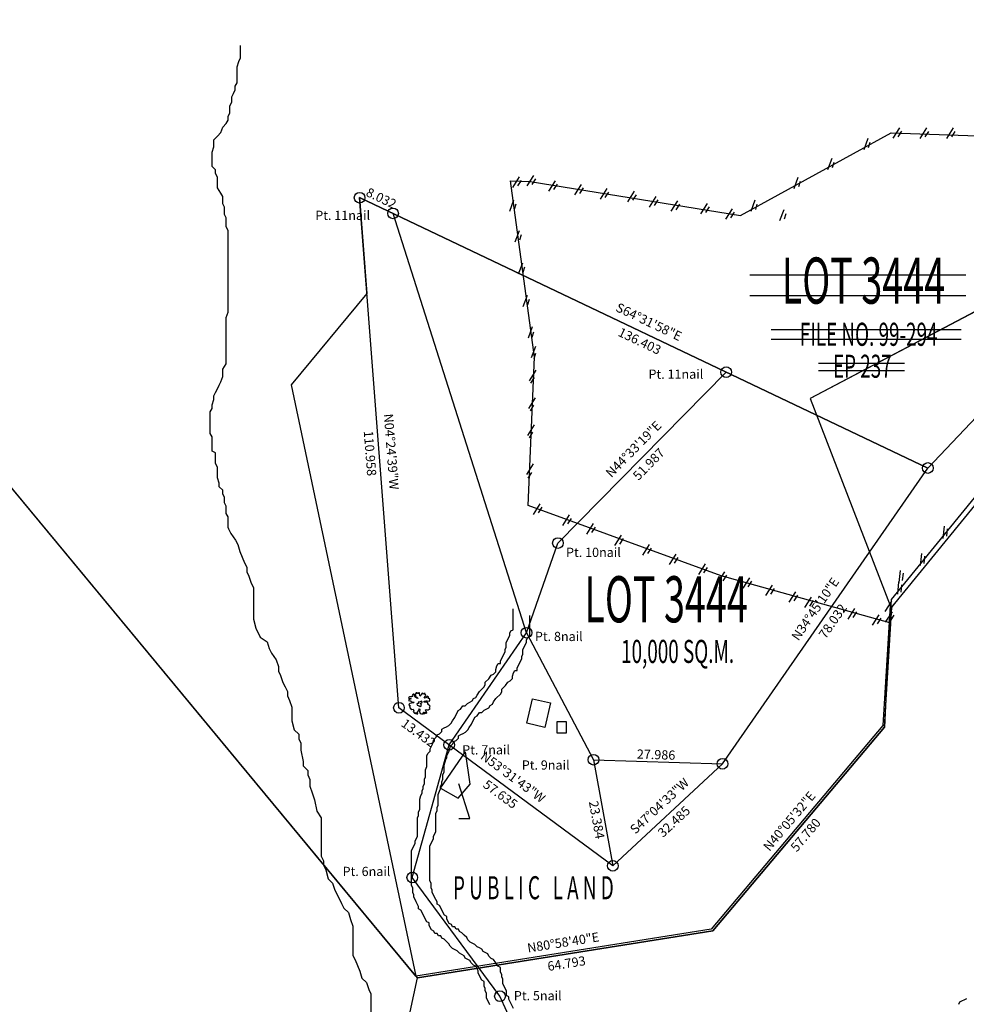
# Model space of a CAD drawing. Units: metres. Extents: x -8 to 21979, y -2 to 13199.
# Drawn here: x 9035 to 9240, y 3525 to 3739 of the extents above; entities that cross this region are included whole.
import ezdxf
from ezdxf.enums import TextEntityAlignment as Align

# ---------------------------------------------------------------- set-up
doc = ezdxf.new("R2010")
doc.units = ezdxf.units.M
doc.header["$LTSCALE"] = 1.016
doc.header["$MEASUREMENT"] = 0
for name, color, linetype in [('0-Sabana Conservation area', 7, 'Continuous'), ('000-FILE NO.', 7, 'Continuous'), ('000-LOT NO', 6, 'Continuous'), ('EP-238', 106, 'Continuous'), ('LT-3444', 6, 'Continuous')]:
    doc.layers.add(name, color=color, linetype=linetype)
doc.styles.add('ROMANS', font='romans.shx', dxfattribs={"width": 0.6, "height": 0.001})
doc.styles.get("Standard").update_dxf_attribs({"font": 'txt.shx', "height": 2})

# ---------------------------------------------------------------- blocks, each defined once
blk = doc.blocks.new('cg_t33')
for p, q in [((-0.035, 0.114), (-0.034, 0.108)), ((-0.024, 0.114), (-0.035, 0.114)), ((-0.034, 0.108), (-0.03, 0.105)), ((-0.014, 0.105), (-0.024, 0.114)), ((-0.009, 0.114), (-0.009, 0.111)), ((0.004, 0.114), (-0.009, 0.114)), ((-0.009, 0.111), (-0.003, 0.109)), ((-0.003, 0.109), (-0.007, 0.102)), ((0.006, 0.09), (0.004, 0.114)), ((0.028, 0.108), (0.018, 0.086)), ((0.035, 0.112), (0.028, 0.108)), ((0.036, 0.108), (0.035, 0.112)), ((0.042, 0.098), (0.036, 0.108)), ((-0.111, 0.064), (-0.116, 0.059)), ((-0.116, 0.059), (-0.107, 0.051)), ((-0.112, 0.039), (-0.115, 0.032)), ((-0.115, 0.032), (-0.11, 0.027)), ((-0.099, 0.044), (-0.112, 0.039)), ((-0.1, 0.069), (-0.111, 0.064)), ((-0.11, 0.027), (-0.095, 0.031)), ((-0.107, 0.051), (-0.09, 0.051)), ((-0.061, 0.005), (-0.102, -0.001)), ((-0.083, 0.072), (-0.1, 0.069)), ((-0.087, 0.049), (-0.099, 0.044)), ((-0.095, 0.031), (-0.09, 0.025)), ((-0.09, 0.051), (-0.087, 0.049)), ((-0.09, 0.025), (-0.079, 0.015)), ((-0.073, 0.075), (-0.083, 0.072)), ((-0.079, 0.015), (-0.055, 0.014)), ((-0.074, 0.091), (-0.075, 0.083)), ((-0.075, 0.083), (-0.073, 0.075)), ((-0.066, 0.101), (-0.074, 0.091)), ((-0.058, 0.099), (-0.066, 0.101)), ((-0.055, 0.014), (-0.061, 0.005)), ((-0.047, 0.069), (-0.058, 0.099)), ((-0.027, 0.055), (-0.047, 0.069)), ((-0.043, 0.098), (-0.046, 0.095)), ((-0.046, 0.095), (-0.039, 0.085)), ((-0.03, 0.105), (-0.043, 0.098)), ((-0.039, 0.085), (-0.041, 0.074)), ((-0.041, 0.074), (-0.027, 0.065)), ((-0.027, 0.065), (-0.013, 0.053)), ((-0.013, 0.053), (-0.027, 0.055)), ((-0.007, 0.102), (-0.014, 0.105)), ((-0.002, 0.012), (-0.01, 0.011)), ((-0.01, 0.011), (-0.008, -0.003)), ((0.011, 0.015), (-0.002, 0.012)), ((0.012, 0.077), (0.006, 0.09)), ((0.025, 0.023), (0.011, 0.015)), ((0.018, 0.086), (0.012, 0.077)), ((0.015, -0.001), (0.027, 0.004)), ((0.032, 0.015), (0.025, 0.023)), ((0.027, 0.004), (0.032, 0.015)), ((0.053, 0.105), (0.042, 0.098)), ((0.052, 0.011), (0.054, 0.022)), ((0.068, 0.012), (0.052, 0.011)), ((0.066, 0.106), (0.053, 0.105)), ((0.054, 0.022), (0.07, 0.028)), ((0.055, 0.056), (0.064, 0.075)), ((0.073, 0.06), (0.055, 0.056)), ((0.061, 0.094), (0.066, 0.106)), ((0.069, 0.097), (0.061, 0.094)), ((0.064, 0.075), (0.071, 0.086)), ((0.091, 0.009), (0.068, 0.012)), ((0.071, 0.086), (0.069, 0.097)), ((0.07, 0.028), (0.086, 0.028)), ((0.087, 0.078), (0.073, 0.06)), ((0.086, 0.028), (0.109, 0.023)), ((0.1, 0.072), (0.087, 0.078)), ((0.098, -0.003), (0.091, 0.009)), ((0.092, 0.059), (0.101, 0.064)), ((0.099, 0.053), (0.092, 0.059)), ((0.109, 0.054), (0.099, 0.053)), ((0.101, 0.064), (0.1, 0.072)), ((0.115, 0.049), (0.109, 0.054)), ((0.109, 0.023), (0.114, 0.027)), ((0.114, 0.027), (0.115, 0.049)), ((-0.109, -0.01), (-0.114, -0.021)), ((-0.114, -0.021), (-0.099, -0.025)), ((-0.102, -0.001), (-0.109, -0.01)), ((-0.102, -0.032), (-0.107, -0.042)), ((-0.107, -0.042), (-0.087, -0.067)), ((-0.099, -0.025), (-0.102, -0.032)), ((-0.087, -0.067), (-0.084, -0.066)), ((-0.084, -0.066), (-0.065, -0.062)), ((-0.058, -0.076), (-0.066, -0.089)), ((-0.066, -0.089), (-0.052, -0.108)), ((-0.065, -0.062), (-0.058, -0.076)), ((-0.04, -0.1), (-0.031, -0.102)), ((-0.031, -0.109), (-0.04, -0.1)), ((-0.031, -0.102), (-0.027, -0.111)), ((-0.008, -0.003), (-0.025, -0.005)), ((-0.025, -0.005), (-0.022, -0.02)), ((-0.022, -0.02), (-0.01, -0.024)), ((-0.02, -0.095), (-0.009, -0.083)), ((-0.017, -0.103), (-0.02, -0.095)), ((-0.015, -0.113), (-0.017, -0.103)), ((-0.01, -0.024), (-0.002, -0.027)), ((-0.009, -0.083), (-0.004, -0.069)), ((-0.004, -0.069), (0.002, -0.059)), ((-0.002, -0.027), (0.012, -0.033)), ((0.002, -0.059), (0.006, -0.062)), ((0.008, -0.073), (0.003, -0.087)), ((0.003, -0.087), (0.01, -0.11)), ((0.006, -0.062), (0.008, -0.073)), ((0.012, -0.033), (0.025, -0.028)), ((0.017, -0.008), (0.015, -0.001)), ((0.025, -0.017), (0.017, -0.008)), ((0.018, -0.022), (0.025, -0.017)), ((0.025, -0.028), (0.018, -0.022)), ((0.043, -0.114), (0.047, -0.096)), ((0.047, -0.096), (0.051, -0.096)), ((0.051, -0.096), (0.057, -0.104)), ((0.057, -0.104), (0.051, -0.114)), ((0.061, -0.111), (0.064, -0.103)), ((0.062, -0.095), (0.07, -0.099)), ((0.064, -0.103), (0.062, -0.095)), ((0.066, -0.073), (0.074, -0.068)), ((0.074, -0.084), (0.066, -0.073)), ((0.07, -0.099), (0.071, -0.103)), ((0.071, -0.103), (0.07, -0.107)), ((0.074, -0.068), (0.086, -0.069)), ((0.083, -0.102), (0.074, -0.084)), ((0.076, -0.111), (0.083, -0.102)), ((0.086, -0.069), (0.096, -0.071)), ((0.089, -0.01), (0.098, -0.003)), ((0.102, -0.016), (0.089, -0.01)), ((0.096, -0.071), (0.107, -0.065)), ((0.11, -0.022), (0.102, -0.016)), ((0.107, -0.065), (0.117, -0.061)), ((0.118, -0.032), (0.11, -0.022)), ((0.112, -0.047), (0.118, -0.032)), ((0.117, -0.061), (0.112, -0.047)), ((-0.052, -0.108), (-0.029, -0.113)), ((-0.029, -0.113), (-0.031, -0.109)), ((-0.027, -0.111), (-0.022, -0.114)), ((-0.022, -0.114), (-0.015, -0.113)), ((0.01, -0.11), (0.024, -0.114)), ((0.024, -0.114), (0.043, -0.114)), ((0.051, -0.114), (0.061, -0.111)), ((0.07, -0.107), (0.076, -0.111))]:
    blk.add_line(p, q)

msp = doc.modelspace()

# ---------------------------------------------------------------- linework, layer by layer
for p, q in [((9082.57876, 3730.6095), (9082.57876, 3733.31029)), ((9081.8063, 3728.68039), (9082.19249, 3729.83785)), ((9082.19249, 3729.83785), (9082.57876, 3730.6095)), ((9081.8063, 3725.20792), (9081.8063, 3728.68039)), ((9081.42004, 3724.43627), (9081.8063, 3725.20792)), ((9080.64758, 3722.1213), (9081.03377, 3722.89295)), ((9081.03377, 3722.89295), (9081.42004, 3723.66459)), ((9081.42004, 3723.66459), (9081.42004, 3724.43627)), ((9080.26131, 3720.19215), (9080.64758, 3720.9638)), ((9080.64758, 3720.9638), (9080.64758, 3722.1213)), ((9079.87505, 3717.87719), (9080.26131, 3718.64883)), ((9080.26131, 3718.64883), (9080.26131, 3720.19215)), ((9078.7164, 3715.56222), (9079.48886, 3716.33386)), ((9079.48886, 3716.33386), (9079.87505, 3717.10554)), ((9079.87505, 3717.10554), (9079.87505, 3717.87719)), ((9077.55768, 3713.63307), (9078.33013, 3714.40475)), ((9078.33013, 3714.40475), (9078.7164, 3715.56222)), ((9225.39919, 3715.43244), (9223.95149, 3713.15989)), ((9225.81322, 3714.69149), (9225.03146, 3713.4846)), ((9231.24805, 3715.39269), (9229.80036, 3713.12014)), ((9231.66209, 3714.65174), (9230.88033, 3713.44485)), ((9237.00183, 3715.40487), (9235.55414, 3713.13232)), ((9237.41587, 3714.66391), (9236.63411, 3713.45703)), ((9076.78515, 3712.86142), (9077.55768, 3713.63307)), ((9076.78515, 3711.3181), (9076.78515, 3712.86142)), ((9218.5229, 3713.08657), (9217.6256, 3710.65367)), ((9218.9862, 3712.22165), (9218.63025, 3711.06604)), ((9076.39895, 3710.16063), (9076.78515, 3711.3181)), ((9076.39895, 3707.07402), (9076.39895, 3710.16063)), ((9210.69192, 3708.77522), (9209.79462, 3706.34231)), ((9211.15522, 3707.9103), (9210.79927, 3706.75469)), ((9077.17141, 3706.30234), (9076.39895, 3707.07402)), ((9077.17141, 3705.53069), (9077.17141, 3706.30234)), ((9077.55768, 3704.75905), (9077.17141, 3705.53069)), ((9077.55768, 3702.44408), (9077.55768, 3704.75905)), ((9142.989, 3704.77602), (9141.54131, 3702.50347)), ((9143.40304, 3704.03507), (9142.62128, 3702.82818)), ((9146.08794, 3705.11999), (9144.64024, 3702.84745)), ((9146.50198, 3704.37904), (9145.72022, 3703.17215)), ((9150.7937, 3703.97344), (9149.346, 3701.70089)), ((9203.38668, 3704.6678), (9202.48937, 3702.2349)), ((9203.84997, 3703.80288), (9203.49402, 3702.64728)), ((9078.33013, 3701.28658), (9077.55768, 3702.44408)), ((9078.7164, 3700.51493), (9078.33013, 3701.28658)), ((9151.20774, 3703.23249), (9150.42598, 3702.0256)), ((9156.41771, 3703.17086), (9154.97002, 3700.89832)), ((9156.83175, 3702.42991), (9156.04999, 3701.22302)), ((9161.92695, 3702.25365), (9160.47926, 3699.9811)), ((9162.34099, 3701.5127), (9161.55923, 3700.30581)), ((9167.89529, 3701.68038), (9166.44759, 3699.40783)), ((9078.7164, 3698.97161), (9078.7164, 3700.51493)), ((9079.10259, 3698.19996), (9078.7164, 3698.97161)), ((9141.7389, 3699.75102), (9140.8416, 3697.31812)), ((9168.30932, 3700.93942), (9167.52756, 3699.73253)), ((9172.60112, 3700.53382), (9171.15342, 3698.26128)), ((9173.01515, 3699.79287), (9172.23339, 3698.58598)), ((9177.30695, 3699.61661), (9175.85925, 3697.34406)), ((9183.73437, 3699.04334), (9182.28668, 3696.77079)), ((9194.03962, 3699.72002), (9193.14232, 3697.28712)), ((9079.10259, 3696.65664), (9079.10259, 3698.19996)), ((9144.54327, 3605.98636), (9115.61883, 3696.88327)), ((9142.2022, 3698.8861), (9141.84625, 3697.7305)), ((9177.72098, 3698.87566), (9176.93922, 3697.66877)), ((9184.14841, 3698.30238), (9183.36665, 3697.09549)), ((9189.12884, 3697.89678), (9187.68114, 3695.62424)), ((9189.54288, 3697.15583), (9188.76112, 3695.94894)), ((9194.50292, 3698.8551), (9194.14697, 3697.6995)), ((9200.31331, 3697.67545), (9199.41601, 3695.24255)), ((9285.32988, 3698.56221), (9206.03888, 3656.74993)), ((9079.48886, 3695.88499), (9079.10259, 3696.65664)), ((9079.48886, 3693.95585), (9079.48886, 3695.88499)), ((9200.77661, 3696.81054), (9200.42066, 3695.65493)), ((9079.87505, 3693.1842), (9079.48886, 3693.95585)), ((9079.87505, 3675.43613), (9079.87505, 3693.1842)), ((9142.95144, 3693.08904), (9142.05414, 3690.65614)), ((9143.41474, 3692.22413), (9143.05879, 3691.06852)), ((9143.65879, 3686.12427), (9142.76149, 3683.69137)), ((9144.12208, 3685.25935), (9143.76613, 3684.10375)), ((9192.91978, 3683.57772), (9239.791, 3683.57772)), ((9144.66925, 3679.05853), (9143.77195, 3676.62563)), ((9145.13255, 3678.19361), (9144.7766, 3677.03801)), ((9192.91978, 3679.10696), (9239.791, 3679.10696)), ((9079.48886, 3674.27862), (9079.87505, 3675.43613)), ((9079.48886, 3664.2471), (9079.48886, 3674.27862)), ((9120.57952, 3531.53683), (9003.80085, 3672.54343)), ((9145.7933, 3672.29291), (9144.896, 3669.86001)), ((9197.5554, 3671.74375), (9238.76084, 3671.74375)), ((9146.03202, 3671.14755), (9145.67607, 3669.99194)), ((9197.5554, 3669.59777), (9238.76084, 3669.59777)), ((9146.46526, 3668.02419), (9145.56796, 3665.59129)), ((9146.49315, 3666.50287), (9146.1372, 3665.34727)), ((9078.7164, 3663.08963), (9079.48886, 3664.2471)), ((9078.7164, 3661.54631), (9078.7164, 3663.08963)), ((9146.56539, 3662.86264), (9145.11769, 3660.59009)), ((9207.86387, 3664.41584), (9226.47257, 3664.41584)), ((9207.86387, 3662.82703), (9226.47257, 3662.82703)), ((9078.33013, 3660.38884), (9078.7164, 3661.54631)), ((9146.23088, 3661.28594), (9145.44912, 3660.07905)), ((9151.36085, 3625.41386), (9187.83478, 3662.45844)), ((9077.17141, 3658.07387), (9077.55768, 3658.84552)), ((9077.55768, 3658.84552), (9077.94387, 3659.61716)), ((9077.94387, 3659.61716), (9078.33013, 3660.38884)), ((9076.39895, 3655.37305), (9076.78515, 3656.53055)), ((9076.78515, 3657.30219), (9077.17141, 3658.07387)), ((9076.78515, 3656.53055), (9076.78515, 3657.30219)), ((9146.42441, 3656.87718), (9144.97672, 3654.60463)), ((9206.03888, 3656.74993), (9223.39828, 3611.8799)), ((9076.01269, 3653.82976), (9076.39895, 3654.6014)), ((9076.39895, 3654.6014), (9076.39895, 3655.37305)), ((9146.0899, 3655.30048), (9145.30814, 3654.09359)), ((9076.01269, 3649.19982), (9076.01269, 3653.82976)), ((9146.21294, 3651.03257), (9144.76525, 3648.76002)), ((9076.39895, 3648.42817), (9076.01269, 3649.19982)), ((9076.39895, 3645.34152), (9076.39895, 3648.42817)), ((9145.87843, 3649.45587), (9145.09667, 3648.24898)), ((9077.17141, 3644.9557), (9076.39895, 3645.34152)), ((9077.17141, 3642.64073), (9077.17141, 3644.9557)), ((9077.55768, 3641.86909), (9077.17141, 3642.64073)), ((9077.55768, 3639.55412), (9077.55768, 3641.86909)), ((9146.00042, 3642.58399), (9144.55273, 3640.31144)), ((9077.94387, 3638.39662), (9077.55768, 3639.55412)), ((9145.61385, 3640.6878), (9144.83209, 3639.48092)), ((9077.94387, 3637.62497), (9077.94387, 3638.39662)), ((9078.7164, 3636.85333), (9077.94387, 3637.62497)), ((9078.7164, 3636.08168), (9078.7164, 3636.85333)), ((9079.10259, 3635.31), (9078.7164, 3636.08168)), ((9079.10259, 3634.15253), (9079.10259, 3635.31)), ((9079.48886, 3633.38085), (9079.10259, 3634.15253)), ((9079.48886, 3631.83756), (9079.48886, 3633.38085)), ((9147.46753, 3633.91272), (9146.01983, 3631.64017)), ((9147.88156, 3633.17177), (9147.0998, 3631.96488)), ((9079.87505, 3631.06589), (9079.48886, 3631.83756)), ((9079.87505, 3628.7283), (9079.87505, 3631.06589)), ((9153.80835, 3631.504), (9152.36065, 3629.23145)), ((9154.22238, 3630.76305), (9153.44062, 3629.55616)), ((9079.87505, 3628.7283), (9079.99159, 3628.49536)), ((9158.98812, 3629.63054), (9157.54043, 3627.35799)), ((9159.40216, 3628.88958), (9158.6204, 3627.6827)), ((9235.08152, 3629.09423), (9234.81498, 3626.43175)), ((9079.99159, 3628.49536), (9080.48129, 3627.51669)), ((9080.48129, 3627.51669), (9081.46069, 3626.04868)), ((9165.061, 3627.13262), (9163.6133, 3624.86007)), ((9235.74704, 3628.47422), (9235.57137, 3626.8948)), ((9081.46069, 3626.04868), (9081.95038, 3625.07004)), ((9081.95038, 3625.07004), (9082.44002, 3623.60204)), ((9144.54327, 3605.98636), (9151.36085, 3625.41386)), ((9165.47503, 3626.39166), (9164.69328, 3625.18478)), ((9171.13387, 3625.08076), (9169.68618, 3622.80821)), ((9171.54791, 3624.3398), (9170.76615, 3623.13292)), ((9082.44002, 3623.60204), (9083.41941, 3621.15539)), ((9176.9388, 3623.02886), (9175.49111, 3620.75631)), ((9177.35284, 3622.28791), (9176.57108, 3621.08102)), ((9230.15406, 3623.18301), (9229.88752, 3620.52053)), ((9230.81958, 3622.563), (9230.64392, 3620.98358)), ((9083.41941, 3621.15539), (9083.90911, 3620.17672)), ((9083.90911, 3620.17672), (9083.90911, 3619.19805)), ((9183.27955, 3620.88777), (9181.83186, 3618.61522)), ((9183.69359, 3620.14682), (9182.91183, 3618.93993)), ((9083.90911, 3619.19805), (9084.39874, 3618.21938)), ((9084.39874, 3618.21938), (9084.88844, 3616.75141)), ((9187.47696, 3619.19277), (9186.02927, 3616.92022)), ((9187.891, 3618.45182), (9187.10924, 3617.24493)), ((9192.86597, 3617.90886), (9191.41827, 3615.63631)), ((9225.49868, 3619.49777), (9225.23214, 3616.8353)), ((9226.1642, 3618.87776), (9225.98854, 3617.29835)), ((9084.88844, 3616.75141), (9085.37814, 3615.77274)), ((9085.37814, 3615.77274), (9085.37814, 3608.92208)), ((9193.28, 3617.16791), (9192.49824, 3615.96102)), ((9197.77787, 3616.30303), (9196.33017, 3614.03048)), ((9225.19122, 3616.99707), (9224.92468, 3614.3346)), ((9225.85674, 3616.37706), (9225.68107, 3614.79765)), ((9198.19191, 3615.56207), (9197.41015, 3614.35518)), ((9202.86838, 3614.87565), (9201.42068, 3612.6031)), ((9203.28241, 3614.1347), (9202.50066, 3612.92781)), ((9206.26203, 3613.71588), (9204.81433, 3611.44333)), ((9206.67606, 3612.97492), (9205.8943, 3611.76803)), ((9223.39828, 3611.8799), (9221.78312, 3585.90006)), ((9223.67682, 3612.82376), (9222.22913, 3610.55121)), ((9224.09086, 3612.08281), (9223.3091, 3610.87592)), ((9141.67643, 3606.62635), (9141.67643, 3611.1847)), ((9145.28368, 3605.15823), (9145.28368, 3609.71658)), ((9215.63921, 3611.21796), (9214.19152, 3608.94541)), ((9216.05325, 3610.477), (9215.27149, 3609.27012)), ((9220.90833, 3609.87978), (9219.46063, 3607.60723)), ((9223.76616, 3610.50427), (9222.31846, 3608.23172)), ((9224.1802, 3609.76332), (9223.39844, 3608.55643)), ((9085.37814, 3608.92208), (9085.86783, 3606.96477)), ((9221.32236, 3609.13883), (9220.54061, 3607.93194)), ((9085.86783, 3606.96477), (9086.84716, 3605.00743)), ((9127.78096, 3581.66885), (9144.54327, 3605.98636)), ((9140.15596, 3603.84069), (9140.9162, 3605.36014)), ((9140.9162, 3605.86663), (9141.16961, 3606.37311)), ((9140.9162, 3605.36014), (9140.9162, 3605.86663)), ((9141.16961, 3606.37311), (9141.67643, 3606.62635)), ((9144.54327, 3605.98636), (9159.06569, 3578.45702)), ((9144.77686, 3604.90499), (9145.28368, 3605.15823)), ((9086.84716, 3605.00743), (9088.31625, 3604.02879)), ((9088.31625, 3604.02879), (9088.80589, 3602.56078)), ((9140.15596, 3602.82773), (9140.15596, 3603.84069)), ((9143.76321, 3602.37257), (9144.52345, 3603.89202)), ((9144.52345, 3604.3985), (9144.77686, 3604.90499)), ((9144.52345, 3603.89202), (9144.52345, 3604.3985)), ((9088.80589, 3602.56078), (9089.29558, 3601.58211)), ((9089.29558, 3601.58211), (9090.27498, 3600.1141)), ((9138.88896, 3599.78883), (9139.64919, 3601.30828)), ((9139.64919, 3601.30828), (9139.90255, 3601.81476)), ((9139.90255, 3602.32124), (9140.15596, 3602.82773)), ((9139.90255, 3601.81476), (9139.90255, 3602.32124)), ((9143.5098, 3600.85312), (9143.76321, 3601.3596)), ((9143.5098, 3600.34664), (9143.5098, 3600.85312)), ((9143.76321, 3601.3596), (9143.76321, 3602.37257)), ((9090.27498, 3600.1141), (9090.76461, 3598.64613)), ((9137.87531, 3598.01614), (9138.12872, 3598.77586)), ((9138.12872, 3598.77586), (9138.38213, 3599.28235)), ((9138.38213, 3599.28235), (9138.88896, 3599.28235)), ((9138.88896, 3599.28235), (9138.88896, 3599.78883)), ((9142.49621, 3598.3207), (9143.25644, 3599.84015)), ((9143.25644, 3599.84015), (9143.5098, 3600.34664)), ((9090.76461, 3598.64613), (9090.76461, 3597.66746)), ((9090.76461, 3597.66746), (9091.25431, 3596.68879)), ((9091.25431, 3596.68879), (9091.74401, 3595.22082)), ((9136.35489, 3595.9902), (9136.86166, 3596.74993)), ((9136.86166, 3596.74993), (9137.36848, 3597.00317)), ((9137.36848, 3597.00317), (9137.87531, 3597.50965)), ((9137.87531, 3597.50965), (9137.87531, 3598.01614)), ((9141.48256, 3596.54801), (9141.73597, 3597.30774)), ((9141.48256, 3596.04153), (9141.48256, 3596.54801)), ((9141.73597, 3597.30774), (9141.98938, 3597.81422)), ((9141.98938, 3597.81422), (9142.49621, 3597.81422)), ((9142.49621, 3597.81422), (9142.49621, 3598.3207)), ((9091.74401, 3595.22082), (9092.2337, 3594.24215)), ((9135.34124, 3594.21751), (9135.59466, 3594.724)), ((9135.59466, 3595.23048), (9136.35489, 3595.9902)), ((9135.59466, 3594.724), (9135.59466, 3595.23048)), ((9139.20191, 3593.76235), (9139.96214, 3594.52208)), ((9139.96214, 3594.52208), (9140.46891, 3595.2818)), ((9140.46891, 3595.2818), (9140.97573, 3595.53505)), ((9140.97573, 3595.53505), (9141.48256, 3596.04153)), ((9092.2337, 3594.24215), (9092.72334, 3593.26348)), ((9092.72334, 3593.26348), (9092.72334, 3592.2848)), ((9092.72334, 3592.2848), (9093.21303, 3591.30617)), ((9133.56736, 3591.93834), (9133.82077, 3592.44482)), ((9133.82077, 3592.44482), (9134.32759, 3593.20455)), ((9134.32759, 3593.20455), (9135.34124, 3594.21751)), ((9137.93484, 3591.73642), (9138.94849, 3592.74939)), ((9138.94849, 3592.74939), (9139.20191, 3593.25587)), ((9139.20191, 3593.25587), (9139.20191, 3593.76235)), ((9093.21303, 3591.30617), (9093.70273, 3589.83816)), ((9130.27306, 3589.40592), (9130.77988, 3590.16565)), ((9130.77988, 3590.16565), (9131.28671, 3590.16565)), ((9131.28671, 3590.16565), (9131.79353, 3590.67213)), ((9131.79353, 3590.67213), (9132.80718, 3591.17861)), ((9132.80718, 3591.17861), (9133.06059, 3591.6851)), ((9133.06059, 3591.6851), (9133.56736, 3591.93834)), ((9136.41443, 3589.71049), (9136.66784, 3590.21697)), ((9136.66784, 3590.21697), (9137.17461, 3590.47021)), ((9137.17461, 3590.47021), (9137.42802, 3590.9767)), ((9137.42802, 3590.9767), (9137.93484, 3591.73642)), ((9093.70273, 3589.83816), (9093.70273, 3586.90218)), ((9129.00606, 3587.63323), (9129.76629, 3589.15268)), ((9129.76629, 3589.15268), (9130.27306, 3589.40592)), ((9133.88031, 3587.9378), (9134.38713, 3588.69752)), ((9134.38713, 3588.69752), (9134.89396, 3588.69752)), ((9134.89396, 3588.69752), (9135.40078, 3589.20401)), ((9135.40078, 3589.20401), (9136.41443, 3589.71049)), ((9093.70273, 3586.90218), (9094.19243, 3584.94484)), ((9127.23217, 3585.6073), (9127.73899, 3585.86054)), ((9127.73899, 3585.86054), (9128.24582, 3586.36702)), ((9128.24582, 3586.36702), (9128.49923, 3586.87351)), ((9128.49923, 3586.87351), (9129.00606, 3587.63323)), ((9132.10648, 3585.40538), (9132.61331, 3586.16511)), ((9132.61331, 3586.16511), (9133.37354, 3587.68456)), ((9133.37354, 3587.68456), (9133.88031, 3587.9378)), ((9221.78312, 3585.90006), (9184.57187, 3541.69767)), ((9094.19243, 3584.94484), (9095.17176, 3583.96617)), ((9095.17176, 3583.96617), (9095.17176, 3582.98753)), ((9124.95152, 3583.32812), (9125.20493, 3583.83461)), ((9125.20493, 3583.83461), (9125.71175, 3584.08785)), ((9125.71175, 3584.08785), (9126.21858, 3584.59433)), ((9126.21858, 3585.10081), (9126.7254, 3585.35406)), ((9126.21858, 3584.59433), (9126.21858, 3585.10081)), ((9126.7254, 3585.35406), (9127.23217, 3585.6073)), ((9129.82583, 3583.63269), (9130.33265, 3583.88593)), ((9130.33265, 3583.88593), (9130.83942, 3584.13917)), ((9130.83942, 3584.13917), (9131.34624, 3584.39241)), ((9131.34624, 3584.39241), (9131.85307, 3584.8989)), ((9131.85307, 3584.8989), (9132.10648, 3585.40538)), ((9095.17176, 3582.98753), (9095.66146, 3582.00886)), ((9095.66146, 3582.00886), (9095.66146, 3580.54085)), ((9119.80092, 3552.90946), (9127.78096, 3581.66885)), ((9123.68445, 3580.79571), (9124.19128, 3581.80867)), ((9124.19128, 3581.80867), (9124.44469, 3582.82164)), ((9124.44469, 3582.82164), (9124.95152, 3583.32812)), ((9128.05194, 3581.35351), (9128.55877, 3581.86)), ((9128.55877, 3581.86), (9128.81218, 3582.36648)), ((9128.81218, 3582.36648), (9129.319, 3582.61972)), ((9129.319, 3582.61972), (9129.82583, 3583.12621)), ((9129.82583, 3583.12621), (9129.82583, 3583.63269)), ((9095.66146, 3580.54085), (9096.15115, 3578.09421)), ((9122.92428, 3579.27626), (9123.17769, 3579.78274)), ((9123.17769, 3579.78274), (9123.68445, 3580.28922)), ((9123.68445, 3580.28922), (9123.68445, 3580.79571)), ((9125.93115, 3572.31807), (9131.30637, 3580.15424)), ((9127.2917, 3579.32758), (9127.79853, 3580.34055)), ((9127.79853, 3580.34055), (9128.05194, 3581.35351)), ((9132.32157, 3573.17406), (9131.30637, 3580.15424)), ((9096.15115, 3578.09421), (9096.15115, 3577.11554)), ((9122.92428, 3576.99708), (9122.92428, 3579.27626)), ((9126.67008, 3577.23649), (9127.1521, 3578.68157)), ((9127.1521, 3578.68157), (9127.2917, 3578.8211)), ((9127.2917, 3578.8211), (9127.2917, 3579.32758)), ((9159.06569, 3578.45702), (9163.24973, 3555.45065)), ((9159.06569, 3578.45702), (9187.03735, 3577.57425)), ((9096.15115, 3577.11554), (9097.13048, 3576.13687)), ((9097.13048, 3576.13687), (9097.13048, 3575.1582)), ((9122.67087, 3576.23736), (9122.92428, 3576.99708)), ((9122.67087, 3574.71791), (9122.67087, 3576.23736)), ((9126.41667, 3575.21055), (9126.67008, 3575.71704)), ((9126.41667, 3574.19759), (9126.41667, 3575.21055)), ((9126.67008, 3575.71704), (9126.67008, 3577.23649)), ((9097.13048, 3575.1582), (9097.62018, 3574.17956)), ((9097.62018, 3574.17956), (9097.62018, 3572.71155)), ((9122.16404, 3572.69197), (9122.41745, 3573.19846)), ((9122.41745, 3574.21142), (9122.67087, 3574.71791)), ((9122.41745, 3573.19846), (9122.41745, 3574.21142)), ((9125.90984, 3572.67814), (9126.16326, 3573.18462)), ((9126.16326, 3573.6911), (9126.41667, 3574.19759)), ((9126.16326, 3573.18462), (9126.16326, 3573.6911)), ((9129.76531, 3570.09067), (9132.32157, 3573.17406)), ((9132.26538, 3565.72391), (9129.85282, 3573.2552)), ((9097.62018, 3572.71155), (9098.10988, 3571.24355)), ((9098.10988, 3571.24355), (9098.59958, 3569.77558)), ((9121.65722, 3570.66604), (9121.91063, 3571.17252)), ((9121.91063, 3571.67901), (9122.16404, 3572.18549)), ((9121.91063, 3571.17252), (9121.91063, 3571.67901)), ((9122.16404, 3572.18549), (9122.16404, 3572.69197)), ((9125.40302, 3570.90545), (9125.65643, 3571.66517)), ((9125.40302, 3568.62627), (9125.40302, 3570.90545)), ((9125.65643, 3571.66517), (9125.90984, 3572.17165)), ((9125.90984, 3572.17165), (9125.90984, 3572.67814)), ((9125.93115, 3572.31807), (9129.76531, 3570.09067)), ((9098.59958, 3569.77558), (9099.08921, 3567.3289)), ((9121.4038, 3569.90632), (9121.65722, 3570.66604)), ((9121.4038, 3567.62714), (9121.4038, 3569.90632)), ((9099.08921, 3567.3289), (9100.0686, 3565.86093)), ((9121.15039, 3567.12066), (9121.4038, 3567.62714)), ((9121.15039, 3566.36093), (9121.15039, 3567.12066)), ((9124.89619, 3566.85358), (9125.14961, 3567.36006)), ((9124.89619, 3562.80171), (9124.89619, 3566.85358)), ((9125.14961, 3568.11979), (9125.40302, 3568.62627)), ((9125.14961, 3567.36006), (9125.14961, 3568.11979)), ((9100.0686, 3565.86093), (9100.0686, 3557.54226)), ((9120.89698, 3565.85445), (9121.15039, 3566.36093)), ((9120.89698, 3561.80258), (9120.89698, 3565.85445)), ((9129.89062, 3565.72391), (9132.26538, 3565.72391)), ((9124.64278, 3562.29523), (9124.89619, 3562.80171)), ((9119.62998, 3558.76368), (9120.39022, 3560.28313)), ((9120.39022, 3560.78962), (9120.64357, 3561.2961)), ((9120.39022, 3560.28313), (9120.39022, 3560.78962)), ((9120.64357, 3561.2961), (9120.89698, 3561.80258)), ((9123.62919, 3559.76281), (9124.38943, 3561.28226)), ((9124.38943, 3561.78875), (9124.64278, 3562.29523)), ((9124.38943, 3561.28226), (9124.38943, 3561.78875)), ((9119.62998, 3551.16644), (9119.62998, 3558.76368)), ((9123.62919, 3552.16557), (9123.62919, 3559.76281)), ((9100.0686, 3557.54226), (9100.5583, 3556.56362)), ((9100.5583, 3556.56362), (9100.5583, 3555.58495)), ((9100.5583, 3555.58495), (9101.048, 3554.60628)), ((9101.048, 3554.60628), (9101.53763, 3552.64897)), ((9101.53763, 3552.64897), (9102.51702, 3551.6703)), ((9138.80264, 3527.17562), (9119.80092, 3552.90946)), ((9123.8826, 3551.65908), (9123.62919, 3552.16557)), ((9102.51702, 3551.6703), (9103.00672, 3550.20229)), ((9103.00672, 3550.20229), (9103.49635, 3549.22362)), ((9119.88339, 3550.65995), (9119.62998, 3551.16644)), ((9119.88339, 3549.64699), (9119.88339, 3550.65995)), ((9120.1368, 3549.1405), (9119.88339, 3549.64699)), ((9123.8826, 3550.64612), (9123.8826, 3551.65908)), ((9124.13602, 3550.13963), (9123.8826, 3550.64612)), ((9124.13602, 3549.63315), (9124.13602, 3550.13963)), ((9124.38943, 3549.12667), (9124.13602, 3549.63315)), ((9103.49635, 3549.22362), (9104.47575, 3547.26631)), ((9120.1368, 3548.63402), (9120.1368, 3549.1405)), ((9120.39022, 3548.12754), (9120.1368, 3548.63402)), ((9120.64357, 3547.62105), (9120.39022, 3548.12754)), ((9121.15039, 3546.60809), (9120.64357, 3547.62105)), ((9124.64278, 3548.62018), (9124.38943, 3549.12667)), ((9125.14961, 3547.60722), (9124.64278, 3548.62018)), ((9125.14961, 3547.10073), (9125.14961, 3547.60722)), ((9104.47575, 3547.26631), (9104.96545, 3546.28764)), ((9104.96545, 3546.28764), (9105.94478, 3545.30897)), ((9105.94478, 3545.30897), (9106.43447, 3543.841)), ((9121.15039, 3546.1016), (9121.15039, 3546.60809)), ((9121.65722, 3545.84836), (9121.15039, 3546.1016)), ((9122.92428, 3543.31595), (9121.65722, 3545.84836)), ((9125.65643, 3546.84749), (9125.14961, 3547.10073)), ((9126.76479, 3544.74645), (9125.65643, 3546.84749)), ((9106.43447, 3543.841), (9106.92417, 3542.37299)), ((9123.4311, 3543.0627), (9122.92428, 3543.31595)), ((9127.27161, 3544.49321), (9126.76479, 3544.74645)), ((9127.27161, 3543.98672), (9127.27161, 3544.49321)), ((9127.52497, 3543.48024), (9127.27161, 3543.98672)), ((9127.77838, 3542.97376), (9127.52497, 3543.48024)), ((9106.92417, 3542.37299), (9106.92417, 3536.0117)), ((9184.57187, 3541.69767), (9120.57952, 3531.53683)), ((9123.4311, 3542.55622), (9123.4311, 3543.0627)), ((9123.68445, 3542.04974), (9123.4311, 3542.55622)), ((9123.93787, 3541.54325), (9123.68445, 3542.04974)), ((9124.44469, 3541.29001), (9123.93787, 3541.54325)), ((9124.6981, 3540.78353), (9124.44469, 3541.29001)), ((9128.2852, 3542.72051), (9127.77838, 3542.97376)), ((9128.53862, 3542.21403), (9128.2852, 3542.72051)), ((9129.04544, 3542.21403), (9128.53862, 3542.21403)), ((9129.29885, 3541.70755), (9129.04544, 3542.21403)), ((9129.80568, 3541.70755), (9129.29885, 3541.70755)), ((9130.05909, 3541.20106), (9129.80568, 3541.70755)), ((9130.56592, 3540.94782), (9130.05909, 3541.20106)), ((9125.20493, 3540.78353), (9124.6981, 3540.78353)), ((9125.45834, 3540.27705), (9125.20493, 3540.78353)), ((9125.96517, 3540.27705), (9125.45834, 3540.27705)), ((9126.21858, 3539.77056), (9125.96517, 3540.27705)), ((9126.7254, 3539.51732), (9126.21858, 3539.77056)), ((9127.23217, 3539.01084), (9126.7254, 3539.51732)), ((9127.73899, 3538.50435), (9127.23217, 3539.01084)), ((9131.07268, 3540.44134), (9130.56592, 3540.94782)), ((9131.5795, 3539.93486), (9131.07268, 3540.44134)), ((9131.83292, 3539.42837), (9131.5795, 3539.93486)), ((9132.33974, 3538.92189), (9131.83292, 3539.42837)), ((9133.35339, 3538.41541), (9132.33974, 3538.92189)), ((9127.99241, 3537.99787), (9127.73899, 3538.50435)), ((9128.49923, 3537.49139), (9127.99241, 3537.99787)), ((9129.51288, 3536.9849), (9128.49923, 3537.49139)), ((9130.0197, 3536.47842), (9129.51288, 3536.9849)), ((9133.86022, 3537.90892), (9133.35339, 3538.41541)), ((9134.36698, 3537.65568), (9133.86022, 3537.90892)), ((9134.87381, 3537.40244), (9134.36698, 3537.65568)), ((9135.12722, 3536.89596), (9134.87381, 3537.40244)), ((9136.14087, 3536.38947), (9135.12722, 3536.89596)), ((9106.92417, 3536.0117), (9107.41387, 3535.03303)), ((9107.41387, 3535.03303), (9108.3932, 3532.58635)), ((9130.52647, 3536.22518), (9130.0197, 3536.47842)), ((9131.03329, 3535.97194), (9130.52647, 3536.22518)), ((9131.28671, 3535.46545), (9131.03329, 3535.97194)), ((9132.30036, 3534.95897), (9131.28671, 3535.46545)), ((9132.55377, 3534.45249), (9132.30036, 3534.95897)), ((9136.39428, 3535.88299), (9136.14087, 3536.38947)), ((9136.9011, 3535.37651), (9136.39428, 3535.88299)), ((9137.40787, 3535.12327), (9136.9011, 3535.37651)), ((9138.43025, 3533.66506), (9137.40787, 3535.12327)), ((9108.3932, 3532.58635), (9108.8829, 3531.11838)), ((9133.06059, 3533.94601), (9132.55377, 3534.45249)), ((9133.56736, 3533.69276), (9133.06059, 3533.94601)), ((9134.07418, 3532.6798), (9133.56736, 3533.69276)), ((9134.07418, 3532.17331), (9134.07418, 3532.6798)), ((9138.93708, 3533.41182), (9138.43025, 3533.66506)), ((9138.93708, 3532.39885), (9138.93708, 3533.41182)), ((9108.8829, 3531.11838), (9109.86223, 3530.13971)), ((9134.83442, 3530.65386), (9134.07418, 3532.17331)), ((9135.34124, 3530.40062), (9134.83442, 3530.65386)), ((9135.34124, 3529.38766), (9135.34124, 3530.40062)), ((9139.19049, 3531.89237), (9138.93708, 3532.39885)), ((9139.19049, 3531.38588), (9139.19049, 3531.89237)), ((9139.4439, 3530.8794), (9139.19049, 3531.38588)), ((9139.4439, 3529.86643), (9139.4439, 3530.8794)), ((9109.86223, 3530.13971), (9110.35192, 3528.6717)), ((9110.35192, 3528.6717), (9110.84162, 3527.69306)), ((9135.59466, 3528.88117), (9135.34124, 3529.38766)), ((9135.59466, 3528.37469), (9135.59466, 3528.88117)), ((9135.84807, 3527.86821), (9135.59466, 3528.37469)), ((9140.20414, 3528.34698), (9139.4439, 3529.86643)), ((9140.20414, 3527.33402), (9140.20414, 3528.34698)), ((9110.84162, 3527.69306), (9110.84162, 3523.77838)), ((9135.84807, 3526.85524), (9135.84807, 3527.86821)), ((9136.60831, 3525.33579), (9135.84807, 3526.85524)), ((9154.24438, 3493.43972), (9138.80264, 3527.17562)), ((9140.7109, 3527.08077), (9140.20414, 3527.33402)), ((9140.7109, 3526.57426), (9140.7109, 3527.08077)), ((9141.72455, 3524.54833), (9140.7109, 3526.57426)), ((9239.94429, 3526.61855), (9238.42381, 3525.85882)), ((9238.42381, 3525.85882), (9238.1704, 3525.35234))]:
    msp.add_line(p, q)
at = {"color": 1}
for p, q in [((9116.90253, 3589.7101), (9108.36888, 3700.33927)), ((9108.36888, 3700.33927), (9231.51829, 3641.68679)), ((9187.03735, 3577.57425), (9231.51829, 3641.68679)), ((9163.24973, 3555.45065), (9116.90253, 3589.7101)), ((9187.03735, 3577.57425), (9163.24973, 3555.45065))]:
    msp.add_line(p, q, dxfattribs=at)
msp.add_lwpolyline([(10104.71, 4305.002), (9705.062, 4240.953), (9561.583, 4142.823), (9580.248, 4081.496), (9469.63627, 3976.8766), (9490.448, 3938.127), (9453.803, 3908.025), (9427.943, 3906.586), (9402.576, 3889.081), (9405.934, 3878.208), (9381.173, 3867.047), (9295.0812, 3744.58448), (9285.32988, 3698.56221), (9206.03888, 3656.74993), (9223.39828, 3611.8799), (9222.11248, 3585.54014), (9184.90102, 3541.33792), (9120.90966, 3531.17725), (9003.806, 3672.54)], dxfattribs=at)
for points in [[(9144.61208, 3586.39431), (9145.8795, 3591.68086), (9149.75219, 3590.75241), (9148.48478, 3585.46586)], [(9151.16522, 3586.72969), (9153.13599, 3586.72969), (9153.13599, 3584.2241), (9151.16522, 3584.2241)]]:
    msp.add_lwpolyline(points, close=True)
for centre in [(9108.37377, 3700.27578), (9231.51829, 3641.68679), (9116.90253, 3589.7101), (9187.03735, 3577.57425), (9163.24973, 3555.45065)]:
    msp.add_circle(centre, 1.15781)
for centre in [(9115.61883, 3696.88327), (9187.83478, 3662.45844), (9151.36085, 3625.41386), (9144.54327, 3605.98636), (9127.78096, 3581.66885), (9159.06569, 3578.45702), (9119.80092, 3552.90946), (9138.80264, 3527.17562)]:
    msp.add_circle(centre, 1.15781, dxfattribs=at)
at = {"layer": '0-Sabana Conservation area', "color": 7}
for p, q in [((9231.51829, 3641.68679), (9108.36888, 3700.33927)), ((9108.36888, 3700.33927), (9109.97431, 3679.52662)), ((9285.334, 3698.559), (9231.51829, 3641.68679)), ((9109.97431, 3679.52662), (9093.55469, 3659.7234)), ((9120.584, 3531.533), (9003.806, 3672.54)), ((9093.55469, 3659.7234), (9120.584, 3531.533))]:
    msp.add_line(p, q, dxfattribs=at)
at = {"layer": 'EP-238'}
msp.add_lwpolyline([(9085.48255, 3381.76707), (9108.50959, 3473.50935), (9120.90966, 3531.17725), (9184.90102, 3541.33792), (9222.11248, 3585.54014), (9223.72739, 3611.51999), (9260.36783, 3656.39051), (9285.65884, 3698.2026), (9295.41016, 3744.22487), (9362.48008, 3824.23364), (9381.49825, 3866.69075), (9406.259, 3877.85187), (9402.9017, 3888.72537), (9428.26839, 3906.22976), (9454.12838, 3907.66877), (9490.77299, 3937.77048), (9521.91057, 3933.93424), (9542.91041, 3900.96403), (9551.93989, 3885.67302), (9553.57158, 3860.49584)], dxfattribs=at)
at = {"layer": 'LT-3444'}
msp.add_lwpolyline([(9186.766, 3618.29), (9144.92942, 3633.5915), (9146.29314, 3665.73759), (9141.05407, 3703.91075), (9145.35036, 3703.78956), (9190.96192, 3696.43931), (9223.55384, 3714.31039), (9250.62921, 3713.42049), (9285.51312, 3699.76895), (9260.21714, 3658.04872), (9223.5767, 3613.1782), (9223.26209, 3608.11697), (9186.76219, 3618.27856)], dxfattribs=at)

# ---------------------------------------------------------------- block references
at = {"xscale": 20, "yscale": 20, "zscale": 20}
msp.add_blockref('cg_t33', (9121.29637, 3590.67426), dxfattribs=at)

# ---------------------------------------------------------------- texts
at = {"color": 1}
for s, p in [('Pt. 11nail', (9098.76945, 3695.45719)), ('Pt. 11nail', (9170.9854, 3661.03235)), ('Pt. 10nail', (9153.11817, 3622.40444)), ('Pt. 8nail', (9146.37461, 3604.17663)), ('Pt. 7nail', (9130.61166, 3579.60028)), ('Pt. 9nail', (9143.52222, 3576.30191)), ('Pt. 6nail', (9104.68907, 3553.23464)), ('Pt. 5nail', (9141.81123, 3526.29718))]:
    msp.add_text(s, height=2, dxfattribs=at).set_placement(p)
at = {"char_height": 2}
for s, insert, attachment_point, rotation in [('8.032', (9113.51623, 3701.09642), 2, 334.513191), ('S64°31\'58"E', (9170.37358, 3671.91586), 8, 334.5329005), ('136.403', (9169.51359, 3670.1102), 2, 334.5329005), ('N04°24\'39"W', (9113.63274, 3645.10159), 8, 274.4109146), ('N44°33\'19"E', (9168.88524, 3644.63774), 8, 45.4447222), ('110.958', (9111.63866, 3644.94778), 2, 274.4109146), ('51.987', (9170.31039, 3643.23455), 2, 45.4447222), ('N34°45\'10"E', (9208.4562, 3610.20056), 8, 55.247294), ('78.032', (9210.09944, 3609.06049), 2, 55.247294), ('13.432', (9121.75961, 3585.04364), 2, 324.0011785), ('N53°31\'43"W', (9140.67055, 3573.38452), 8, 323.5285113), ('27.986', (9172.66515, 3580.56031), 2, 358.1923759), ('57.635', (9139.48171, 3571.77622), 2, 323.5285113), ('S47°04\'33"W', (9174.46251, 3567.2447), 8, 42.924271), ('N40°05\'32"E', (9202.74174, 3564.08305), 8, 49.9077778), ('23.384', (9160.76516, 3565.59352), 2, 280.3074166), ('32.485', (9175.82457, 3565.78019), 2, 42.924271), ('57.780', (9204.27176, 3562.79501), 2, 49.9077778), ('N80°58\'40"E', (9152.74852, 3537.24521), 8, 9.0222222), ('64.793', (9153.06216, 3535.26996), 2, 9.0222222)]:
    msp.add_mtext(s, dxfattribs=dict(at, insert=insert, attachment_point=attachment_point, rotation=rotation))
at = {"layer": '000-FILE NO.', "style": 'ROMANS', "width": 0.6}
for s, p in [(' FILE NO. 99-294', (9218.2489, 3668.17316)), ('10,000 SQ.M.', (9177.29571, 3599.42806))]:
    msp.add_text(s, height=5, dxfattribs=at).set_placement(p, align=Align.CENTER)
at = {"layer": '000-LOT NO', "style": 'ROMANS', "width": 0.6}
for s, height, p in [('LOT 3444', 10, (9217.57525, 3677.3154)), ('EP 237', 5, (9217.33397, 3661.24649))]:
    msp.add_text(s, height=height, dxfattribs=at).set_placement(p, align=Align.CENTER)
at = {"layer": '000-LOT NO', "color": 1, "style": 'ROMANS', "width": 0.6}
msp.add_text('LOT 3444', height=10, dxfattribs=at).set_placement((9174.80811, 3608.22629), align=Align.CENTER)
at = {"layer": '000-LOT NO', "style": 'ROMANS', "width": 0.6}
msp.add_text('P U B L I C   L A N D', height=5, dxfattribs=at).set_placement((9128.61855, 3548.19744))

doc.saveas('drawing.dxf')
